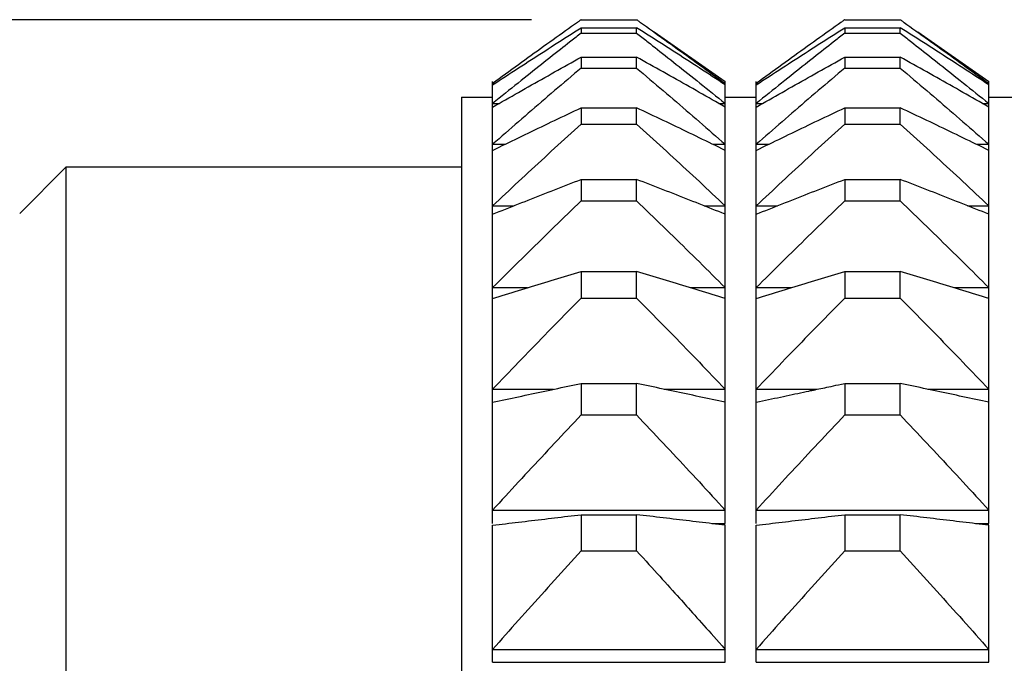
# Model space of a CAD drawing. Extents: x 16 to 278, y 8 to 193.
# Drawn here: x 174 to 181, y 150 to 154 of the extents above; entities that cross this region are included whole.
import ezdxf

# ---------------------------------------------------------------- set-up
doc = ezdxf.new("R2010")
doc.units = 0
doc.layers.get('0').update_dxf_attribs({"linetype": 'CONTINUOUS'})

msp = doc.modelspace()

# ---------------------------------------------------------------- linework, layer by layer
for p, q in [((177.4786, 154.0934), (145.3283, 154.0934)), ((177.7999, 154.0934), (178.1574, 154.0934)), ((179.4999, 154.0934), (179.8574, 154.0934)), ((177.7999, 154.0418), (178.1574, 154.0418)), ((177.7999, 154.0418), (177.7999, 154.0067)), ((177.7999, 154.0067), (178.1574, 154.0067)), ((178.1574, 154.0067), (178.1574, 154.0418)), ((178.2713, 154.0148), (178.7286, 153.6945)), ((179.4999, 154.0418), (179.8574, 154.0418)), ((179.4999, 154.0418), (179.4999, 154.0067)), ((179.4999, 154.0067), (179.8574, 154.0067)), ((179.8574, 154.0067), (179.8574, 154.0418)), ((179.9713, 154.0148), (180.4286, 153.6945)), ((177.7999, 153.852), (178.1574, 153.852)), ((177.7999, 153.852), (177.7999, 153.782)), ((178.1574, 153.782), (178.1574, 153.852)), ((179.4999, 153.852), (179.8574, 153.852)), ((179.4999, 153.852), (179.4999, 153.782)), ((179.8574, 153.782), (179.8574, 153.852)), ((177.7999, 153.782), (178.1574, 153.782)), ((179.4999, 153.782), (179.8574, 153.782)), ((177.2286, 150.8445), (177.2286, 153.6945)), ((177.2286, 153.6812), (177.2407, 153.6812)), ((178.7166, 153.6812), (178.7286, 153.6812)), ((178.7286, 150.8445), (178.7286, 153.6945)), ((178.9286, 150.8445), (178.9286, 153.6945)), ((178.9286, 153.6812), (178.9407, 153.6812)), ((180.4166, 153.6812), (180.4286, 153.6812)), ((180.4286, 150.8445), (180.4286, 153.6945)), ((177.0286, 153.5945), (177.2286, 153.5945)), ((177.0286, 153.5944), (177.0286, 109.6947)), ((177.2286, 153.5532), (177.2698, 153.5532)), ((178.6874, 153.5532), (178.7286, 153.5532)), ((178.7286, 153.5945), (178.9286, 153.5945)), ((178.9286, 153.5532), (178.9698, 153.5532)), ((180.3874, 153.5532), (180.4286, 153.5532)), ((180.4286, 153.5945), (180.6286, 153.5945)), ((177.7999, 153.5254), (178.1574, 153.5254)), ((177.7999, 153.5254), (177.7999, 153.4209)), ((178.1574, 153.4209), (178.1574, 153.5254)), ((179.4999, 153.5254), (179.8574, 153.5254)), ((179.4999, 153.5254), (179.4999, 153.4209)), ((179.8574, 153.4209), (179.8574, 153.5254)), ((177.7999, 153.4209), (178.1574, 153.4209)), ((179.4999, 153.4209), (179.8574, 153.4209)), ((177.2286, 153.2901), (177.309, 153.2901)), ((178.6483, 153.2901), (178.7286, 153.2901)), ((178.9286, 153.2901), (179.009, 153.2901)), ((180.3483, 153.2901), (180.4286, 153.2901)), ((174.1786, 152.8445), (174.4786, 153.1445)), ((174.4786, 153.1445), (177.0286, 153.1445)), ((174.4786, 110.1445), (174.4786, 153.1445)), ((177.7999, 153.0638), (178.1574, 153.0638)), ((177.7999, 153.0638), (177.7999, 152.9256)), ((178.1574, 152.9256), (178.1574, 153.0638)), ((179.4999, 153.0638), (179.8574, 153.0638)), ((179.4999, 153.0638), (179.4999, 152.9256)), ((179.8574, 152.9256), (179.8574, 153.0638)), ((177.7999, 152.9256), (178.1574, 152.9256)), ((179.4999, 152.9256), (179.8574, 152.9256)), ((177.2286, 152.8936), (177.3652, 152.8936)), ((178.5921, 152.8936), (178.7286, 152.8936)), ((178.9286, 152.8936), (179.0652, 152.8936)), ((180.2921, 152.8936), (180.4286, 152.8936)), ((177.7999, 152.4702), (178.1574, 152.4702)), ((177.7999, 152.4702), (177.7999, 152.299)), ((178.1574, 152.299), (178.1574, 152.4702)), ((179.4999, 152.4702), (179.8574, 152.4702)), ((179.4999, 152.4702), (179.4999, 152.299)), ((179.8574, 152.299), (179.8574, 152.4702)), ((177.2286, 152.3661), (177.4545, 152.3661)), ((178.5027, 152.3661), (178.7286, 152.3661)), ((178.9286, 152.3661), (179.1545, 152.3661)), ((180.2027, 152.3661), (180.4286, 152.3661)), ((177.7999, 152.299), (178.1574, 152.299)), ((179.4999, 152.299), (179.8574, 152.299)), ((177.2286, 151.7108), (177.6214, 151.7108)), ((177.7999, 151.7482), (178.1574, 151.7482)), ((177.7999, 151.7482), (177.7999, 151.5451)), ((178.1574, 151.5451), (178.1574, 151.7482)), ((178.3359, 151.7108), (178.7286, 151.7108)), ((178.9286, 151.7108), (179.3214, 151.7108)), ((179.4999, 151.7482), (179.8574, 151.7482)), ((179.4999, 151.7482), (179.4999, 151.5451)), ((179.8574, 151.5451), (179.8574, 151.7482)), ((180.0359, 151.7108), (180.4286, 151.7108)), ((177.7999, 151.5451), (178.1574, 151.5451)), ((179.4999, 151.5451), (179.8574, 151.5451)), ((177.2286, 150.9317), (178.7286, 150.9317)), ((177.7999, 150.9022), (178.1574, 150.9022)), ((177.7999, 150.9022), (177.7999, 150.6685)), ((178.1574, 150.6685), (178.1574, 150.9022)), ((178.9286, 150.9317), (180.4286, 150.9317)), ((179.4999, 150.9022), (179.8574, 150.9022)), ((179.4999, 150.9022), (179.4999, 150.6685)), ((179.8574, 150.6685), (179.8574, 150.9022)), ((177.2286, 149.9507), (177.2286, 150.834)), ((178.6419, 150.8445), (178.7286, 150.8445)), ((178.7286, 149.9507), (178.7286, 150.834)), ((178.9286, 149.9507), (178.9286, 150.834)), ((180.3419, 150.8445), (180.4286, 150.8445)), ((180.4286, 149.9507), (180.4286, 150.834)), ((177.7999, 150.6685), (178.1574, 150.6685)), ((179.4999, 150.6685), (179.8574, 150.6685)), ((177.2286, 150.0338), (178.7286, 150.0338)), ((178.9286, 150.0338), (180.4286, 150.0338)), ((177.2286, 149.9507), (178.7286, 149.9507)), ((178.9286, 149.9507), (180.4286, 149.9507))]:
    msp.add_line(p, q)
for points in [[(177.7754, 154.0761), (177.7564, 154.0625), (177.7372, 154.0489), (177.7177, 154.035), (177.6981, 154.021), (177.6783, 154.0069), (177.6584, 153.9926), (177.6384, 153.9783), (177.6183, 153.9639), (177.5982, 153.9495), (177.578, 153.935), (177.5578, 153.9205), (177.5376, 153.9059), (177.5173, 153.8913), (177.497, 153.8767), (177.4767, 153.862), (177.4563, 153.8472), (177.4358, 153.8323), (177.4152, 153.8174), (177.3946, 153.8025), (177.3739, 153.7874), (177.3532, 153.7723), (177.3324, 153.7572), (177.3117, 153.7421), (177.2909, 153.7269), (177.2701, 153.7117), (177.2493, 153.6964), (177.2286, 153.6812)], [(177.7999, 154.0934), (177.7972, 154.0915), (177.7944, 154.0896), (177.7917, 154.0876), (177.789, 154.0857), (177.7863, 154.0838), (177.7836, 154.0818), (177.7809, 154.0799), (177.7781, 154.078), (177.7754, 154.0761)], [(178.1574, 154.0934), (178.1601, 154.0915), (178.1628, 154.0896), (178.1655, 154.0876), (178.1682, 154.0857), (178.171, 154.0838), (178.1737, 154.0818), (178.1764, 154.0799), (178.1791, 154.078), (178.1818, 154.0761)], [(178.1818, 154.0761), (178.2008, 154.0625), (178.2201, 154.0489), (178.2395, 154.035), (178.2591, 154.021), (178.2789, 154.0069), (178.2988, 153.9926), (178.3188, 153.9783), (178.3389, 153.9639), (178.359, 153.9495), (178.3792, 153.935), (178.3994, 153.9205), (178.4196, 153.9059), (178.4399, 153.8913), (178.4602, 153.8767), (178.4806, 153.862), (178.501, 153.8472), (178.5215, 153.8323), (178.542, 153.8174), (178.5626, 153.8025), (178.5833, 153.7874), (178.604, 153.7723), (178.6248, 153.7572), (178.6456, 153.7421), (178.6664, 153.7269), (178.6871, 153.7117), (178.7079, 153.6964), (178.7286, 153.6812)], [(179.4754, 154.0761), (179.4564, 154.0625), (179.4372, 154.0489), (179.4177, 154.035), (179.3981, 154.021), (179.3783, 154.0069), (179.3584, 153.9926), (179.3384, 153.9783), (179.3183, 153.9639), (179.2982, 153.9495), (179.278, 153.935), (179.2578, 153.9205), (179.2376, 153.9059), (179.2173, 153.8913), (179.197, 153.8767), (179.1767, 153.862), (179.1563, 153.8472), (179.1358, 153.8323), (179.1152, 153.8174), (179.0946, 153.8025), (179.0739, 153.7874), (179.0532, 153.7723), (179.0324, 153.7572), (179.0117, 153.7421), (178.9909, 153.7269), (178.9701, 153.7117), (178.9493, 153.6964), (178.9286, 153.6812)], [(179.4999, 154.0934), (179.4972, 154.0915), (179.4944, 154.0896), (179.4917, 154.0876), (179.489, 154.0857), (179.4863, 154.0838), (179.4836, 154.0818), (179.4809, 154.0799), (179.4781, 154.078), (179.4754, 154.0761)], [(179.8574, 154.0934), (179.8601, 154.0915), (179.8628, 154.0896), (179.8655, 154.0876), (179.8682, 154.0857), (179.871, 154.0838), (179.8737, 154.0818), (179.8764, 154.0799), (179.8791, 154.078), (179.8818, 154.0761)], [(179.8818, 154.0761), (179.9008, 154.0625), (179.9201, 154.0489), (179.9395, 154.035), (179.9591, 154.021), (179.9789, 154.0069), (179.9988, 153.9926), (180.0188, 153.9783), (180.0389, 153.9639), (180.059, 153.9495), (180.0792, 153.935), (180.0994, 153.9205), (180.1196, 153.9059), (180.1399, 153.8913), (180.1602, 153.8767), (180.1806, 153.862), (180.201, 153.8472), (180.2215, 153.8323), (180.242, 153.8174), (180.2626, 153.8025), (180.2833, 153.7874), (180.304, 153.7723), (180.3248, 153.7572), (180.3456, 153.7421), (180.3664, 153.7269), (180.3871, 153.7117), (180.4079, 153.6964), (180.4286, 153.6812)], [(177.2286, 153.6734), (177.2494, 153.687), (177.2701, 153.7006), (177.291, 153.7142), (177.3118, 153.7278), (177.3327, 153.7415), (177.3536, 153.7551), (177.3746, 153.7687), (177.3956, 153.7824), (177.4166, 153.796), (177.4377, 153.8097), (177.4587, 153.8233), (177.4799, 153.8369), (177.501, 153.8506), (177.5221, 153.8642), (177.5433, 153.8779), (177.5645, 153.8915), (177.5858, 153.9052), (177.607, 153.9188), (177.6283, 153.9325), (177.6497, 153.9461), (177.671, 153.9597), (177.6924, 153.9734), (177.7138, 153.9871), (177.7353, 154.0007), (177.7568, 154.0144), (177.7783, 154.0281), (177.7999, 154.0418)], [(177.7999, 154.0067), (177.7915, 154.0001), (177.7832, 153.9936), (177.7748, 153.9871), (177.7664, 153.9805), (177.7581, 153.974), (177.7497, 153.9675), (177.7414, 153.9609), (177.733, 153.9544), (177.7247, 153.9478)], [(178.7286, 153.6734), (178.7079, 153.687), (178.6871, 153.7006), (178.6663, 153.7142), (178.6454, 153.7278), (178.6245, 153.7415), (178.6036, 153.7551), (178.5826, 153.7687), (178.5617, 153.7824), (178.5406, 153.796), (178.5196, 153.8097), (178.4985, 153.8233), (178.4774, 153.8369), (178.4563, 153.8506), (178.4351, 153.8642), (178.4139, 153.8779), (178.3927, 153.8915), (178.3715, 153.9052), (178.3502, 153.9188), (178.3289, 153.9325), (178.3076, 153.9461), (178.2862, 153.9597), (178.2649, 153.9734), (178.2434, 153.9871), (178.222, 154.0007), (178.2005, 154.0144), (178.1789, 154.0281), (178.1574, 154.0418)], [(178.1574, 154.0067), (178.1657, 154.0001), (178.1741, 153.9936), (178.1824, 153.9871), (178.1908, 153.9805), (178.1992, 153.974), (178.2075, 153.9675), (178.2159, 153.9609), (178.2242, 153.9544), (178.2326, 153.9478)], [(178.9286, 153.6734), (178.9494, 153.687), (178.9701, 153.7006), (178.991, 153.7142), (179.0118, 153.7278), (179.0327, 153.7415), (179.0536, 153.7551), (179.0746, 153.7687), (179.0956, 153.7824), (179.1166, 153.796), (179.1377, 153.8097), (179.1587, 153.8233), (179.1799, 153.8369), (179.201, 153.8506), (179.2221, 153.8642), (179.2433, 153.8779), (179.2645, 153.8915), (179.2858, 153.9052), (179.307, 153.9188), (179.3283, 153.9325), (179.3497, 153.9461), (179.371, 153.9597), (179.3924, 153.9734), (179.4138, 153.9871), (179.4353, 154.0007), (179.4568, 154.0144), (179.4783, 154.0281), (179.4999, 154.0418)], [(179.4999, 154.0067), (179.4915, 154.0001), (179.4832, 153.9936), (179.4748, 153.9871), (179.4664, 153.9805), (179.4581, 153.974), (179.4497, 153.9675), (179.4414, 153.9609), (179.433, 153.9544), (179.4247, 153.9478)], [(180.4286, 153.6734), (180.4079, 153.687), (180.3871, 153.7006), (180.3663, 153.7142), (180.3454, 153.7278), (180.3245, 153.7415), (180.3036, 153.7551), (180.2826, 153.7687), (180.2617, 153.7824), (180.2406, 153.796), (180.2196, 153.8097), (180.1985, 153.8233), (180.1774, 153.8369), (180.1563, 153.8506), (180.1351, 153.8642), (180.1139, 153.8779), (180.0927, 153.8915), (180.0715, 153.9052), (180.0502, 153.9188), (180.0289, 153.9325), (180.0076, 153.9461), (179.9862, 153.9597), (179.9649, 153.9734), (179.9434, 153.9871), (179.922, 154.0007), (179.9005, 154.0144), (179.8789, 154.0281), (179.8574, 154.0418)], [(179.8574, 154.0067), (179.8657, 154.0001), (179.8741, 153.9936), (179.8824, 153.9871), (179.8908, 153.9805), (179.8992, 153.974), (179.9075, 153.9675), (179.9159, 153.9609), (179.9242, 153.9544), (179.9326, 153.9478)], [(177.7247, 153.9478), (177.711, 153.9371), (177.6966, 153.9258), (177.6814, 153.9139), (177.6656, 153.9014), (177.6492, 153.8885), (177.6324, 153.8753), (177.6151, 153.8617), (177.5976, 153.8479), (177.5799, 153.8339), (177.562, 153.8197), (177.544, 153.8055), (177.5258, 153.7911), (177.5075, 153.7765), (177.4889, 153.7618), (177.4701, 153.7468), (177.4511, 153.7317), (177.4319, 153.7164), (177.4124, 153.7008), (177.3926, 153.685), (177.3726, 153.669), (177.3523, 153.6528), (177.3319, 153.6364), (177.3114, 153.6199), (177.2908, 153.6033), (177.2701, 153.5867), (177.2493, 153.5699), (177.2286, 153.5532)], [(178.2326, 153.9478), (178.2462, 153.9371), (178.2607, 153.9258), (178.2759, 153.9139), (178.2917, 153.9014), (178.3081, 153.8885), (178.3249, 153.8753), (178.3421, 153.8617), (178.3596, 153.8479), (178.3773, 153.8339), (178.3952, 153.8197), (178.4132, 153.8055), (178.4314, 153.7911), (178.4498, 153.7765), (178.4683, 153.7618), (178.4871, 153.7468), (178.5061, 153.7317), (178.5254, 153.7164), (178.5449, 153.7008), (178.5646, 153.685), (178.5847, 153.669), (178.6049, 153.6528), (178.6253, 153.6364), (178.6458, 153.6199), (178.6665, 153.6033), (178.6872, 153.5867), (178.7079, 153.5699), (178.7286, 153.5532)], [(179.4247, 153.9478), (179.411, 153.9371), (179.3966, 153.9258), (179.3814, 153.9139), (179.3656, 153.9014), (179.3492, 153.8885), (179.3324, 153.8753), (179.3151, 153.8617), (179.2976, 153.8479), (179.2799, 153.8339), (179.262, 153.8197), (179.244, 153.8055), (179.2258, 153.7911), (179.2075, 153.7765), (179.1889, 153.7618), (179.1701, 153.7468), (179.1511, 153.7317), (179.1319, 153.7164), (179.1124, 153.7008), (179.0926, 153.685), (179.0726, 153.669), (179.0523, 153.6528), (179.0319, 153.6364), (179.0114, 153.6199), (178.9908, 153.6033), (178.9701, 153.5867), (178.9493, 153.5699), (178.9286, 153.5532)], [(179.9326, 153.9478), (179.9462, 153.9371), (179.9607, 153.9258), (179.9759, 153.9139), (179.9917, 153.9014), (180.0081, 153.8885), (180.0249, 153.8753), (180.0421, 153.8617), (180.0596, 153.8479), (180.0773, 153.8339), (180.0952, 153.8197), (180.1132, 153.8055), (180.1314, 153.7911), (180.1498, 153.7765), (180.1683, 153.7618), (180.1871, 153.7468), (180.2061, 153.7317), (180.2254, 153.7164), (180.2449, 153.7008), (180.2646, 153.685), (180.2847, 153.669), (180.3049, 153.6528), (180.3253, 153.6364), (180.3458, 153.6199), (180.3665, 153.6033), (180.3872, 153.5867), (180.4079, 153.5699), (180.4286, 153.5532)], [(177.2286, 153.5297), (177.2494, 153.5416), (177.2701, 153.5535), (177.291, 153.5654), (177.3118, 153.5774), (177.3327, 153.5893), (177.3537, 153.6012), (177.3746, 153.6132), (177.3956, 153.6251), (177.4167, 153.637), (177.4377, 153.649), (177.4588, 153.6609), (177.4799, 153.6729), (177.501, 153.6848), (177.5222, 153.6967), (177.5434, 153.7087), (177.5646, 153.7206), (177.5858, 153.7325), (177.6071, 153.7445), (177.6284, 153.7564), (177.6497, 153.7683), (177.671, 153.7803), (177.6924, 153.7922), (177.7138, 153.8042), (177.7353, 153.8161), (177.7568, 153.8281), (177.7783, 153.8401), (177.7999, 153.852)], [(178.7286, 153.5297), (178.7079, 153.5416), (178.6871, 153.5535), (178.6663, 153.5654), (178.6454, 153.5774), (178.6245, 153.5893), (178.6036, 153.6012), (178.5826, 153.6132), (178.5616, 153.6251), (178.5406, 153.637), (178.5195, 153.649), (178.4984, 153.6609), (178.4773, 153.6729), (178.4562, 153.6848), (178.4351, 153.6967), (178.4139, 153.7087), (178.3927, 153.7206), (178.3714, 153.7325), (178.3502, 153.7445), (178.3289, 153.7564), (178.3076, 153.7683), (178.2862, 153.7803), (178.2648, 153.7922), (178.2434, 153.8042), (178.222, 153.8161), (178.2005, 153.8281), (178.1789, 153.8401), (178.1574, 153.852)], [(178.9286, 153.5297), (178.9494, 153.5416), (178.9701, 153.5535), (178.991, 153.5654), (179.0118, 153.5774), (179.0327, 153.5893), (179.0537, 153.6012), (179.0746, 153.6132), (179.0956, 153.6251), (179.1167, 153.637), (179.1377, 153.649), (179.1588, 153.6609), (179.1799, 153.6729), (179.201, 153.6848), (179.2222, 153.6967), (179.2434, 153.7087), (179.2646, 153.7206), (179.2858, 153.7325), (179.3071, 153.7445), (179.3284, 153.7564), (179.3497, 153.7683), (179.371, 153.7803), (179.3924, 153.7922), (179.4138, 153.8042), (179.4353, 153.8161), (179.4568, 153.8281), (179.4783, 153.8401), (179.4999, 153.852)], [(180.4286, 153.5297), (180.4079, 153.5416), (180.3871, 153.5535), (180.3663, 153.5654), (180.3454, 153.5774), (180.3245, 153.5893), (180.3036, 153.6012), (180.2826, 153.6132), (180.2616, 153.6251), (180.2406, 153.637), (180.2195, 153.649), (180.1984, 153.6609), (180.1773, 153.6729), (180.1562, 153.6848), (180.1351, 153.6967), (180.1139, 153.7087), (180.0927, 153.7206), (180.0714, 153.7325), (180.0502, 153.7445), (180.0289, 153.7564), (180.0076, 153.7683), (179.9862, 153.7803), (179.9648, 153.7922), (179.9434, 153.8042), (179.922, 153.8161), (179.9005, 153.8281), (179.8789, 153.8401), (179.8574, 153.852)], [(177.7999, 153.782), (177.7783, 153.7637), (177.7567, 153.7455), (177.7352, 153.7272), (177.7137, 153.7089), (177.6923, 153.6907), (177.6709, 153.6724), (177.6496, 153.6542), (177.6282, 153.636), (177.6069, 153.6178), (177.5857, 153.5995), (177.5644, 153.5813), (177.5432, 153.5631), (177.522, 153.5449), (177.5008, 153.5266), (177.4797, 153.5084), (177.4586, 153.4902), (177.4375, 153.472), (177.4165, 153.4538), (177.3955, 153.4356), (177.3745, 153.4174), (177.3535, 153.3992), (177.3326, 153.381), (177.3117, 153.3628), (177.2909, 153.3446), (177.2701, 153.3264), (177.2493, 153.3083), (177.2286, 153.2901)], [(178.1574, 153.782), (178.179, 153.7637), (178.2005, 153.7455), (178.222, 153.7272), (178.2435, 153.7089), (178.2649, 153.6907), (178.2863, 153.6724), (178.3077, 153.6542), (178.329, 153.636), (178.3503, 153.6178), (178.3716, 153.5995), (178.3928, 153.5813), (178.4141, 153.5631), (178.4352, 153.5449), (178.4564, 153.5266), (178.4775, 153.5084), (178.4986, 153.4902), (178.5197, 153.472), (178.5407, 153.4538), (178.5618, 153.4356), (178.5827, 153.4174), (178.6037, 153.3992), (178.6246, 153.381), (178.6455, 153.3628), (178.6663, 153.3446), (178.6871, 153.3264), (178.7079, 153.3083), (178.7286, 153.2901)], [(179.4999, 153.782), (179.4783, 153.7637), (179.4567, 153.7455), (179.4352, 153.7272), (179.4137, 153.7089), (179.3923, 153.6907), (179.3709, 153.6724), (179.3496, 153.6542), (179.3282, 153.636), (179.3069, 153.6178), (179.2857, 153.5995), (179.2644, 153.5813), (179.2432, 153.5631), (179.222, 153.5449), (179.2008, 153.5266), (179.1797, 153.5084), (179.1586, 153.4902), (179.1375, 153.472), (179.1165, 153.4538), (179.0955, 153.4356), (179.0745, 153.4174), (179.0535, 153.3992), (179.0326, 153.381), (179.0117, 153.3628), (178.9909, 153.3446), (178.9701, 153.3264), (178.9493, 153.3083), (178.9286, 153.2901)], [(179.8574, 153.782), (179.879, 153.7637), (179.9005, 153.7455), (179.922, 153.7272), (179.9435, 153.7089), (179.9649, 153.6907), (179.9863, 153.6724), (180.0077, 153.6542), (180.029, 153.636), (180.0503, 153.6178), (180.0716, 153.5995), (180.0928, 153.5813), (180.1141, 153.5631), (180.1352, 153.5449), (180.1564, 153.5266), (180.1775, 153.5084), (180.1986, 153.4902), (180.2197, 153.472), (180.2407, 153.4538), (180.2618, 153.4356), (180.2827, 153.4174), (180.3037, 153.3992), (180.3246, 153.381), (180.3455, 153.3628), (180.3663, 153.3446), (180.3871, 153.3264), (180.4079, 153.3083), (180.4286, 153.2901)], [(177.2286, 153.2511), (177.2494, 153.2613), (177.2702, 153.2714), (177.291, 153.2815), (177.3119, 153.2917), (177.3328, 153.3018), (177.3537, 153.312), (177.3747, 153.3221), (177.3957, 153.3323), (177.4167, 153.3425), (177.4378, 153.3526), (177.4589, 153.3628), (177.48, 153.3729), (177.5011, 153.3831), (177.5222, 153.3933), (177.5434, 153.4034), (177.5646, 153.4136), (177.5859, 153.4237), (177.6071, 153.4339), (177.6284, 153.444), (177.6497, 153.4542), (177.6711, 153.4643), (177.6924, 153.4745), (177.7139, 153.4847), (177.7353, 153.4948), (177.7568, 153.505), (177.7783, 153.5152), (177.7999, 153.5254)], [(178.7286, 153.2511), (178.7079, 153.2613), (178.6871, 153.2714), (178.6663, 153.2815), (178.6454, 153.2917), (178.6245, 153.3018), (178.6035, 153.312), (178.5826, 153.3221), (178.5616, 153.3323), (178.5405, 153.3425), (178.5195, 153.3526), (178.4984, 153.3628), (178.4773, 153.3729), (178.4562, 153.3831), (178.435, 153.3933), (178.4138, 153.4034), (178.3926, 153.4136), (178.3714, 153.4237), (178.3501, 153.4339), (178.3288, 153.444), (178.3075, 153.4542), (178.2862, 153.4643), (178.2648, 153.4745), (178.2434, 153.4847), (178.2219, 153.4948), (178.2005, 153.505), (178.1789, 153.5152), (178.1574, 153.5254)], [(178.9286, 153.2511), (178.9494, 153.2613), (178.9702, 153.2714), (178.991, 153.2815), (179.0119, 153.2917), (179.0328, 153.3018), (179.0537, 153.312), (179.0747, 153.3221), (179.0957, 153.3323), (179.1167, 153.3425), (179.1378, 153.3526), (179.1589, 153.3628), (179.18, 153.3729), (179.2011, 153.3831), (179.2222, 153.3933), (179.2434, 153.4034), (179.2646, 153.4136), (179.2859, 153.4237), (179.3071, 153.4339), (179.3284, 153.444), (179.3497, 153.4542), (179.3711, 153.4643), (179.3924, 153.4745), (179.4139, 153.4847), (179.4353, 153.4948), (179.4568, 153.505), (179.4783, 153.5152), (179.4999, 153.5254)], [(180.4286, 153.2511), (180.4079, 153.2613), (180.3871, 153.2714), (180.3663, 153.2815), (180.3454, 153.2917), (180.3245, 153.3018), (180.3035, 153.312), (180.2826, 153.3221), (180.2616, 153.3323), (180.2405, 153.3425), (180.2195, 153.3526), (180.1984, 153.3628), (180.1773, 153.3729), (180.1562, 153.3831), (180.135, 153.3933), (180.1138, 153.4034), (180.0926, 153.4136), (180.0714, 153.4237), (180.0501, 153.4339), (180.0288, 153.444), (180.0075, 153.4542), (179.9862, 153.4643), (179.9648, 153.4745), (179.9434, 153.4847), (179.9219, 153.4948), (179.9005, 153.505), (179.8789, 153.5152), (179.8574, 153.5254)], [(177.7999, 153.4209), (177.7783, 153.4013), (177.7567, 153.3817), (177.7352, 153.3621), (177.7137, 153.3425), (177.6923, 153.323), (177.6709, 153.3034), (177.6495, 153.2839), (177.6282, 153.2643), (177.6069, 153.2448), (177.5856, 153.2252), (177.5644, 153.2057), (177.5432, 153.1862), (177.522, 153.1666), (177.5008, 153.1471), (177.4797, 153.1276), (177.4586, 153.1081), (177.4375, 153.0885), (177.4165, 153.069), (177.3955, 153.0495), (177.3745, 153.03), (177.3535, 153.0105), (177.3326, 152.991), (177.3117, 152.9715), (177.2909, 152.952), (177.2701, 152.9325), (177.2493, 152.913), (177.2286, 152.8936)], [(178.1574, 153.4209), (178.179, 153.4013), (178.2005, 153.3817), (178.222, 153.3621), (178.2435, 153.3425), (178.2649, 153.323), (178.2863, 153.3034), (178.3077, 153.2839), (178.329, 153.2643), (178.3504, 153.2448), (178.3716, 153.2252), (178.3929, 153.2057), (178.4141, 153.1862), (178.4353, 153.1666), (178.4564, 153.1471), (178.4776, 153.1276), (178.4987, 153.1081), (178.5197, 153.0885), (178.5408, 153.069), (178.5618, 153.0495), (178.5828, 153.03), (178.6037, 153.0105), (178.6246, 152.991), (178.6455, 152.9715), (178.6664, 152.952), (178.6872, 152.9325), (178.7079, 152.913), (178.7286, 152.8936)], [(179.4999, 153.4209), (179.4783, 153.4013), (179.4567, 153.3817), (179.4352, 153.3621), (179.4137, 153.3425), (179.3923, 153.323), (179.3709, 153.3034), (179.3495, 153.2839), (179.3282, 153.2643), (179.3069, 153.2448), (179.2856, 153.2252), (179.2644, 153.2057), (179.2432, 153.1862), (179.222, 153.1666), (179.2008, 153.1471), (179.1797, 153.1276), (179.1586, 153.1081), (179.1375, 153.0885), (179.1165, 153.069), (179.0955, 153.0495), (179.0745, 153.03), (179.0535, 153.0105), (179.0326, 152.991), (179.0117, 152.9715), (178.9909, 152.952), (178.9701, 152.9325), (178.9493, 152.913), (178.9286, 152.8936)], [(179.8574, 153.4209), (179.879, 153.4013), (179.9005, 153.3817), (179.922, 153.3621), (179.9435, 153.3425), (179.9649, 153.323), (179.9863, 153.3034), (180.0077, 153.2839), (180.029, 153.2643), (180.0504, 153.2448), (180.0716, 153.2252), (180.0929, 153.2057), (180.1141, 153.1862), (180.1353, 153.1666), (180.1564, 153.1471), (180.1776, 153.1276), (180.1987, 153.1081), (180.2197, 153.0885), (180.2408, 153.069), (180.2618, 153.0495), (180.2828, 153.03), (180.3037, 153.0105), (180.3246, 152.991), (180.3455, 152.9715), (180.3664, 152.952), (180.3872, 152.9325), (180.4079, 152.913), (180.4286, 152.8936)], [(177.2286, 152.8393), (177.2494, 152.8476), (177.2702, 152.8559), (177.291, 152.8642), (177.3119, 152.8725), (177.3328, 152.8808), (177.3537, 152.8892), (177.3747, 152.8975), (177.3957, 152.9058), (177.4168, 152.9141), (177.4378, 152.9224), (177.4589, 152.9307), (177.48, 152.9391), (177.5011, 152.9474), (177.5223, 152.9557), (177.5435, 152.964), (177.5647, 152.9723), (177.5859, 152.9806), (177.6072, 152.9889), (177.6285, 152.9973), (177.6498, 153.0056), (177.6711, 153.0139), (177.6925, 153.0222), (177.7139, 153.0305), (177.7353, 153.0388), (177.7568, 153.0472), (177.7783, 153.0555), (177.7999, 153.0638)], [(178.7286, 152.8393), (178.7079, 152.8476), (178.6871, 152.8559), (178.6662, 152.8642), (178.6454, 152.8725), (178.6244, 152.8808), (178.6035, 152.8892), (178.5825, 152.8975), (178.5615, 152.9058), (178.5405, 152.9141), (178.5194, 152.9224), (178.4983, 152.9307), (178.4772, 152.9391), (178.4561, 152.9474), (178.4349, 152.9557), (178.4138, 152.964), (178.3925, 152.9723), (178.3713, 152.9806), (178.3501, 152.9889), (178.3288, 152.9973), (178.3075, 153.0056), (178.2861, 153.0139), (178.2648, 153.0222), (178.2434, 153.0305), (178.2219, 153.0388), (178.2004, 153.0472), (178.1789, 153.0555), (178.1574, 153.0638)], [(178.9286, 152.8393), (178.9494, 152.8476), (178.9702, 152.8559), (178.991, 152.8642), (179.0119, 152.8725), (179.0328, 152.8808), (179.0537, 152.8892), (179.0747, 152.8975), (179.0957, 152.9058), (179.1168, 152.9141), (179.1378, 152.9224), (179.1589, 152.9307), (179.18, 152.9391), (179.2011, 152.9474), (179.2223, 152.9557), (179.2435, 152.964), (179.2647, 152.9723), (179.2859, 152.9806), (179.3072, 152.9889), (179.3285, 152.9973), (179.3498, 153.0056), (179.3711, 153.0139), (179.3925, 153.0222), (179.4139, 153.0305), (179.4353, 153.0388), (179.4568, 153.0472), (179.4783, 153.0555), (179.4999, 153.0638)], [(180.4286, 152.8393), (180.4079, 152.8476), (180.3871, 152.8559), (180.3662, 152.8642), (180.3454, 152.8725), (180.3244, 152.8808), (180.3035, 152.8892), (180.2825, 152.8975), (180.2615, 152.9058), (180.2405, 152.9141), (180.2194, 152.9224), (180.1983, 152.9307), (180.1772, 152.9391), (180.1561, 152.9474), (180.1349, 152.9557), (180.1138, 152.964), (180.0925, 152.9723), (180.0713, 152.9806), (180.0501, 152.9889), (180.0288, 152.9973), (180.0075, 153.0056), (179.9861, 153.0139), (179.9648, 153.0222), (179.9434, 153.0305), (179.9219, 153.0388), (179.9004, 153.0472), (179.8789, 153.0555), (179.8574, 153.0638)], [(177.7999, 152.9256), (177.7783, 152.9048), (177.7567, 152.8839), (177.7352, 152.8632), (177.7137, 152.8424), (177.6923, 152.8216), (177.6709, 152.8009), (177.6495, 152.7801), (177.6282, 152.7594), (177.6069, 152.7386), (177.5856, 152.7179), (177.5643, 152.6972), (177.5431, 152.6765), (177.5219, 152.6557), (177.5008, 152.635), (177.4797, 152.6143), (177.4586, 152.5936), (177.4375, 152.5729), (177.4164, 152.5521), (177.3954, 152.5314), (177.3745, 152.5107), (177.3535, 152.49), (177.3326, 152.4693), (177.3117, 152.4487), (177.2909, 152.428), (177.2701, 152.4073), (177.2493, 152.3867), (177.2286, 152.3661)], [(178.1574, 152.9256), (178.179, 152.9048), (178.2005, 152.8839), (178.222, 152.8632), (178.2435, 152.8424), (178.265, 152.8216), (178.2864, 152.8009), (178.3077, 152.7801), (178.3291, 152.7594), (178.3504, 152.7386), (178.3717, 152.7179), (178.3929, 152.6972), (178.4141, 152.6765), (178.4353, 152.6557), (178.4565, 152.635), (178.4776, 152.6143), (178.4987, 152.5936), (178.5198, 152.5729), (178.5408, 152.5521), (178.5618, 152.5314), (178.5828, 152.5107), (178.6037, 152.49), (178.6247, 152.4693), (178.6455, 152.4487), (178.6664, 152.428), (178.6872, 152.4073), (178.7079, 152.3867), (178.7286, 152.3661)], [(179.4999, 152.9256), (179.4783, 152.9048), (179.4567, 152.8839), (179.4352, 152.8632), (179.4137, 152.8424), (179.3923, 152.8216), (179.3709, 152.8009), (179.3495, 152.7801), (179.3282, 152.7594), (179.3069, 152.7386), (179.2856, 152.7179), (179.2643, 152.6972), (179.2431, 152.6765), (179.2219, 152.6557), (179.2008, 152.635), (179.1797, 152.6143), (179.1586, 152.5936), (179.1375, 152.5729), (179.1164, 152.5521), (179.0954, 152.5314), (179.0745, 152.5107), (179.0535, 152.49), (179.0326, 152.4693), (179.0117, 152.4487), (178.9909, 152.428), (178.9701, 152.4073), (178.9493, 152.3867), (178.9286, 152.3661)], [(179.8574, 152.9256), (179.879, 152.9048), (179.9005, 152.8839), (179.922, 152.8632), (179.9435, 152.8424), (179.965, 152.8216), (179.9864, 152.8009), (180.0077, 152.7801), (180.0291, 152.7594), (180.0504, 152.7386), (180.0717, 152.7179), (180.0929, 152.6972), (180.1141, 152.6765), (180.1353, 152.6557), (180.1565, 152.635), (180.1776, 152.6143), (180.1987, 152.5936), (180.2198, 152.5729), (180.2408, 152.5521), (180.2618, 152.5314), (180.2828, 152.5107), (180.3037, 152.49), (180.3247, 152.4693), (180.3455, 152.4487), (180.3664, 152.428), (180.3872, 152.4073), (180.4079, 152.3867), (180.4286, 152.3661)], [(177.2286, 152.2968), (177.2494, 152.3032), (177.2702, 152.3097), (177.291, 152.3161), (177.3119, 152.3225), (177.3328, 152.3289), (177.3538, 152.3353), (177.3748, 152.3418), (177.3958, 152.3482), (177.4168, 152.3546), (177.4379, 152.361), (177.459, 152.3675), (177.4801, 152.3739), (177.5012, 152.3803), (177.5224, 152.3867), (177.5435, 152.3931), (177.5647, 152.3996), (177.586, 152.406), (177.6072, 152.4124), (177.6285, 152.4188), (177.6498, 152.4252), (177.6711, 152.4316), (177.6925, 152.4381), (177.7139, 152.4445), (177.7353, 152.4509), (177.7568, 152.4573), (177.7783, 152.4638), (177.7999, 152.4702)], [(178.7286, 152.2968), (178.7079, 152.3032), (178.6871, 152.3097), (178.6662, 152.3161), (178.6453, 152.3225), (178.6244, 152.3289), (178.6035, 152.3353), (178.5825, 152.3418), (178.5615, 152.3482), (178.5404, 152.3546), (178.5194, 152.361), (178.4983, 152.3675), (178.4772, 152.3739), (178.456, 152.3803), (178.4349, 152.3867), (178.4137, 152.3931), (178.3925, 152.3996), (178.3713, 152.406), (178.35, 152.4124), (178.3287, 152.4188), (178.3074, 152.4252), (178.2861, 152.4316), (178.2647, 152.4381), (178.2433, 152.4445), (178.2219, 152.4509), (178.2004, 152.4573), (178.1789, 152.4638), (178.1574, 152.4702)], [(178.9286, 152.2968), (178.9494, 152.3032), (178.9702, 152.3097), (178.991, 152.3161), (179.0119, 152.3225), (179.0328, 152.3289), (179.0538, 152.3353), (179.0748, 152.3418), (179.0958, 152.3482), (179.1168, 152.3546), (179.1379, 152.361), (179.159, 152.3675), (179.1801, 152.3739), (179.2012, 152.3803), (179.2224, 152.3867), (179.2435, 152.3931), (179.2647, 152.3996), (179.286, 152.406), (179.3072, 152.4124), (179.3285, 152.4188), (179.3498, 152.4252), (179.3711, 152.4316), (179.3925, 152.4381), (179.4139, 152.4445), (179.4353, 152.4509), (179.4568, 152.4573), (179.4783, 152.4638), (179.4999, 152.4702)], [(180.4286, 152.2968), (180.4079, 152.3032), (180.3871, 152.3097), (180.3662, 152.3161), (180.3453, 152.3225), (180.3244, 152.3289), (180.3035, 152.3353), (180.2825, 152.3418), (180.2615, 152.3482), (180.2404, 152.3546), (180.2194, 152.361), (180.1983, 152.3675), (180.1772, 152.3739), (180.156, 152.3803), (180.1349, 152.3867), (180.1137, 152.3931), (180.0925, 152.3996), (180.0713, 152.406), (180.05, 152.4124), (180.0287, 152.4188), (180.0074, 152.4252), (179.9861, 152.4316), (179.9647, 152.4381), (179.9433, 152.4445), (179.9219, 152.4509), (179.9004, 152.4573), (179.8789, 152.4638), (179.8574, 152.4702)], [(177.7999, 152.299), (177.7783, 152.2771), (177.7567, 152.2552), (177.7352, 152.2334), (177.7137, 152.2115), (177.6923, 152.1897), (177.6709, 152.1679), (177.6495, 152.1461), (177.6281, 152.1243), (177.6068, 152.1025), (177.5856, 152.0807), (177.5643, 152.0589), (177.5431, 152.0371), (177.5219, 152.0153), (177.5008, 151.9935), (177.4796, 151.9717), (177.4585, 151.9499), (177.4375, 151.9281), (177.4164, 151.9064), (177.3954, 151.8846), (177.3744, 151.8628), (177.3535, 151.8411), (177.3326, 151.8193), (177.3117, 151.7976), (177.2909, 151.7759), (177.2701, 151.7541), (177.2493, 151.7324), (177.2286, 151.7108)], [(178.1574, 152.299), (178.179, 152.2771), (178.2005, 152.2552), (178.2221, 152.2334), (178.2435, 152.2115), (178.265, 152.1897), (178.2864, 152.1679), (178.3078, 152.1461), (178.3291, 152.1243), (178.3504, 152.1025), (178.3717, 152.0807), (178.3929, 152.0589), (178.4141, 152.0371), (178.4353, 152.0153), (178.4565, 151.9935), (178.4776, 151.9717), (178.4987, 151.9499), (178.5198, 151.9281), (178.5408, 151.9064), (178.5618, 151.8846), (178.5828, 151.8628), (178.6038, 151.8411), (178.6247, 151.8193), (178.6455, 151.7976), (178.6664, 151.7759), (178.6872, 151.7541), (178.7079, 151.7324), (178.7286, 151.7108)], [(179.4999, 152.299), (179.4783, 152.2771), (179.4567, 152.2552), (179.4352, 152.2334), (179.4137, 152.2115), (179.3923, 152.1897), (179.3709, 152.1679), (179.3495, 152.1461), (179.3281, 152.1243), (179.3068, 152.1025), (179.2856, 152.0807), (179.2643, 152.0589), (179.2431, 152.0371), (179.2219, 152.0153), (179.2008, 151.9935), (179.1796, 151.9717), (179.1585, 151.9499), (179.1375, 151.9281), (179.1164, 151.9064), (179.0954, 151.8846), (179.0744, 151.8628), (179.0535, 151.8411), (179.0326, 151.8193), (179.0117, 151.7976), (178.9909, 151.7759), (178.9701, 151.7541), (178.9493, 151.7324), (178.9286, 151.7108)], [(179.8574, 152.299), (179.879, 152.2771), (179.9005, 152.2552), (179.9221, 152.2334), (179.9435, 152.2115), (179.965, 152.1897), (179.9864, 152.1679), (180.0078, 152.1461), (180.0291, 152.1243), (180.0504, 152.1025), (180.0717, 152.0807), (180.0929, 152.0589), (180.1141, 152.0371), (180.1353, 152.0153), (180.1565, 151.9935), (180.1776, 151.9717), (180.1987, 151.9499), (180.2198, 151.9281), (180.2408, 151.9064), (180.2618, 151.8846), (180.2828, 151.8628), (180.3038, 151.8411), (180.3247, 151.8193), (180.3455, 151.7976), (180.3664, 151.7759), (180.3872, 151.7541), (180.4079, 151.7324), (180.4286, 151.7108)], [(177.2286, 151.627), (177.2494, 151.6315), (177.2702, 151.636), (177.291, 151.6405), (177.3119, 151.645), (177.3328, 151.6494), (177.3538, 151.6539), (177.3748, 151.6584), (177.3958, 151.6629), (177.4168, 151.6674), (177.4379, 151.6719), (177.459, 151.6764), (177.4801, 151.6809), (177.5012, 151.6854), (177.5224, 151.6899), (177.5436, 151.6943), (177.5648, 151.6988), (177.586, 151.7033), (177.6073, 151.7078), (177.6285, 151.7123), (177.6498, 151.7168), (177.6712, 151.7213), (177.6925, 151.7257), (177.7139, 151.7302), (177.7354, 151.7347), (177.7568, 151.7392), (177.7783, 151.7437), (177.7999, 151.7482)], [(178.7286, 151.627), (178.7079, 151.6315), (178.6871, 151.636), (178.6662, 151.6405), (178.6453, 151.645), (178.6244, 151.6494), (178.6034, 151.6539), (178.5825, 151.6584), (178.5614, 151.6629), (178.5404, 151.6674), (178.5193, 151.6719), (178.4982, 151.6764), (178.4771, 151.6809), (178.456, 151.6854), (178.4348, 151.6899), (178.4137, 151.6943), (178.3925, 151.6988), (178.3712, 151.7033), (178.35, 151.7078), (178.3287, 151.7123), (178.3074, 151.7168), (178.2861, 151.7213), (178.2647, 151.7257), (178.2433, 151.7302), (178.2219, 151.7347), (178.2004, 151.7392), (178.1789, 151.7437), (178.1574, 151.7482)], [(179.267, 151.6993), (179.2722, 151.7004), (179.2792, 151.7019), (179.2876, 151.7036), (179.2973, 151.7057), (179.3081, 151.708), (179.3197, 151.7104), (179.3319, 151.713), (179.3446, 151.7157), (179.3575, 151.7184), (179.3705, 151.7211), (179.3837, 151.7239), (179.3973, 151.7267), (179.4116, 151.7297), (179.4267, 151.7329), (179.4428, 151.7363), (179.4603, 151.7399), (179.4792, 151.7439), (179.4999, 151.7482)], [(180.4286, 151.627), (180.4079, 151.6315), (180.3871, 151.636), (180.3662, 151.6405), (180.3453, 151.645), (180.3244, 151.6494), (180.3034, 151.6539), (180.2825, 151.6584), (180.2614, 151.6629), (180.2404, 151.6674), (180.2193, 151.6719), (180.1982, 151.6764), (180.1771, 151.6809), (180.156, 151.6854), (180.1348, 151.6899), (180.1137, 151.6943), (180.0925, 151.6988), (180.0712, 151.7033), (180.05, 151.7078), (180.0287, 151.7123), (180.0074, 151.7168), (179.9861, 151.7213), (179.9647, 151.7257), (179.9433, 151.7302), (179.9219, 151.7347), (179.9004, 151.7392), (179.8789, 151.7437), (179.8574, 151.7482)], [(178.9286, 151.627), (178.9492, 151.6315), (178.9693, 151.6358), (178.9891, 151.6401), (179.0086, 151.6443), (179.0279, 151.6484), (179.047, 151.6525), (179.066, 151.6565), (179.0848, 151.6606), (179.1036, 151.6646), (179.1224, 151.6686), (179.1412, 151.6726), (179.1598, 151.6766), (179.1783, 151.6805), (179.1966, 151.6844), (179.2147, 151.6882), (179.2325, 151.692), (179.2499, 151.6957), (179.267, 151.6993)], [(177.7999, 151.5451), (177.7783, 151.5223), (177.7567, 151.4994), (177.7352, 151.4767), (177.7137, 151.4539), (177.6923, 151.4311), (177.6708, 151.4083), (177.6495, 151.3856), (177.6281, 151.3629), (177.6068, 151.3401), (177.5855, 151.3174), (177.5643, 151.2947), (177.5431, 151.2719), (177.5219, 151.2492), (177.5007, 151.2265), (177.4796, 151.2038), (177.4585, 151.1811), (177.4374, 151.1584), (177.4164, 151.1357), (177.3954, 151.113), (177.3744, 151.0903), (177.3535, 151.0676), (177.3326, 151.0449), (177.3117, 151.0223), (177.2909, 150.9996), (177.2701, 150.977), (177.2493, 150.9543), (177.2286, 150.9317)], [(178.1574, 151.5451), (178.179, 151.5223), (178.2005, 151.4994), (178.2221, 151.4767), (178.2435, 151.4539), (178.265, 151.4311), (178.2864, 151.4083), (178.3078, 151.3856), (178.3291, 151.3629), (178.3504, 151.3401), (178.3717, 151.3174), (178.3929, 151.2947), (178.4142, 151.2719), (178.4354, 151.2492), (178.4565, 151.2265), (178.4776, 151.2038), (178.4987, 151.1811), (178.5198, 151.1584), (178.5408, 151.1357), (178.5619, 151.113), (178.5828, 151.0903), (178.6038, 151.0676), (178.6247, 151.0449), (178.6455, 151.0223), (178.6664, 150.9996), (178.6872, 150.977), (178.7079, 150.9543), (178.7286, 150.9317)], [(179.4999, 151.5451), (179.4783, 151.5223), (179.4567, 151.4994), (179.4352, 151.4767), (179.4137, 151.4539), (179.3923, 151.4311), (179.3708, 151.4083), (179.3495, 151.3856), (179.3281, 151.3629), (179.3068, 151.3401), (179.2855, 151.3174), (179.2643, 151.2947), (179.2431, 151.2719), (179.2219, 151.2492), (179.2007, 151.2265), (179.1796, 151.2038), (179.1585, 151.1811), (179.1374, 151.1584), (179.1164, 151.1357), (179.0954, 151.113), (179.0744, 151.0903), (179.0535, 151.0676), (179.0326, 151.0449), (179.0117, 151.0223), (178.9909, 150.9996), (178.9701, 150.977), (178.9493, 150.9543), (178.9286, 150.9317)], [(179.8574, 151.5451), (179.879, 151.5223), (179.9005, 151.4994), (179.9221, 151.4767), (179.9435, 151.4539), (179.965, 151.4311), (179.9864, 151.4083), (180.0078, 151.3856), (180.0291, 151.3629), (180.0504, 151.3401), (180.0717, 151.3174), (180.0929, 151.2947), (180.1142, 151.2719), (180.1354, 151.2492), (180.1565, 151.2265), (180.1776, 151.2038), (180.1987, 151.1811), (180.2198, 151.1584), (180.2408, 151.1357), (180.2619, 151.113), (180.2828, 151.0903), (180.3038, 151.0676), (180.3247, 151.0449), (180.3455, 151.0223), (180.3664, 150.9996), (180.3872, 150.977), (180.4079, 150.9543), (180.4286, 150.9317)], [(177.2286, 150.834), (177.2494, 150.8365), (177.2702, 150.8391), (177.2911, 150.8416), (177.3119, 150.8441), (177.3329, 150.8466), (177.3538, 150.8492), (177.3748, 150.8517), (177.3958, 150.8542), (177.4169, 150.8568), (177.4379, 150.8593), (177.459, 150.8618), (177.4801, 150.8643), (177.5013, 150.8669), (177.5224, 150.8694), (177.5436, 150.8719), (177.5648, 150.8744), (177.586, 150.877), (177.6073, 150.8795), (177.6286, 150.882), (177.6499, 150.8845), (177.6712, 150.8871), (177.6925, 150.8896), (177.7139, 150.8921), (177.7354, 150.8947), (177.7568, 150.8972), (177.7783, 150.8997), (177.7999, 150.9022)], [(178.7286, 150.834), (178.7079, 150.8365), (178.687, 150.8391), (178.6662, 150.8416), (178.6453, 150.8441), (178.6244, 150.8466), (178.6034, 150.8492), (178.5824, 150.8517), (178.5614, 150.8542), (178.5404, 150.8568), (178.5193, 150.8593), (178.4982, 150.8618), (178.4771, 150.8643), (178.456, 150.8669), (178.4348, 150.8694), (178.4136, 150.8719), (178.3924, 150.8744), (178.3712, 150.877), (178.35, 150.8795), (178.3287, 150.882), (178.3074, 150.8845), (178.2861, 150.8871), (178.2647, 150.8896), (178.2433, 150.8921), (178.2219, 150.8947), (178.2004, 150.8972), (178.1789, 150.8997), (178.1574, 150.9022)], [(178.9286, 150.834), (178.9494, 150.8365), (178.9702, 150.8391), (178.9911, 150.8416), (179.0119, 150.8441), (179.0329, 150.8466), (179.0538, 150.8492), (179.0748, 150.8517), (179.0958, 150.8542), (179.1169, 150.8568), (179.1379, 150.8593), (179.159, 150.8618), (179.1801, 150.8643), (179.2013, 150.8669), (179.2224, 150.8694), (179.2436, 150.8719), (179.2648, 150.8744), (179.286, 150.877), (179.3073, 150.8795), (179.3286, 150.882), (179.3499, 150.8845), (179.3712, 150.8871), (179.3925, 150.8896), (179.4139, 150.8921), (179.4354, 150.8947), (179.4568, 150.8972), (179.4783, 150.8997), (179.4999, 150.9022)], [(180.4286, 150.834), (180.4079, 150.8365), (180.387, 150.8391), (180.3662, 150.8416), (180.3453, 150.8441), (180.3244, 150.8466), (180.3034, 150.8492), (180.2824, 150.8517), (180.2614, 150.8542), (180.2404, 150.8568), (180.2193, 150.8593), (180.1982, 150.8618), (180.1771, 150.8643), (180.156, 150.8669), (180.1348, 150.8694), (180.1136, 150.8719), (180.0924, 150.8744), (180.0712, 150.877), (180.05, 150.8795), (180.0287, 150.882), (180.0074, 150.8845), (179.9861, 150.8871), (179.9647, 150.8896), (179.9433, 150.8921), (179.9219, 150.8947), (179.9004, 150.8972), (179.8789, 150.8997), (179.8574, 150.9022)], [(177.7999, 150.6685), (177.7783, 150.6449), (177.7567, 150.6212), (177.7352, 150.5977), (177.7137, 150.5741), (177.6922, 150.5505), (177.6708, 150.527), (177.6495, 150.5034), (177.6281, 150.4799), (177.6068, 150.4564), (177.5855, 150.4329), (177.5643, 150.4093), (177.5431, 150.3858), (177.5219, 150.3623), (177.5007, 150.3388), (177.4796, 150.3153), (177.4585, 150.2918), (177.4374, 150.2683), (177.4164, 150.2448), (177.3954, 150.2213), (177.3744, 150.1979), (177.3535, 150.1744), (177.3326, 150.1509), (177.3117, 150.1275), (177.2909, 150.104), (177.2701, 150.0806), (177.2493, 150.0572), (177.2286, 150.0338)], [(178.1574, 150.6685), (178.1785, 150.6454), (178.1986, 150.6234), (178.2179, 150.6022), (178.2365, 150.5818), (178.2545, 150.5621), (178.272, 150.5429), (178.2891, 150.524), (178.306, 150.5054), (178.3227, 150.487), (178.3394, 150.4685), (178.356, 150.4502), (178.3723, 150.4322), (178.3883, 150.4145), (178.4038, 150.3973), (178.4187, 150.3808), (178.4329, 150.3651), (178.4462, 150.3503), (178.4586, 150.3365)], [(179.4999, 150.6685), (179.4783, 150.6449), (179.4567, 150.6212), (179.4352, 150.5977), (179.4137, 150.5741), (179.3922, 150.5505), (179.3708, 150.527), (179.3495, 150.5034), (179.3281, 150.4799), (179.3068, 150.4564), (179.2855, 150.4329), (179.2643, 150.4093), (179.2431, 150.3858), (179.2219, 150.3623), (179.2007, 150.3388), (179.1796, 150.3153), (179.1585, 150.2918), (179.1374, 150.2683), (179.1164, 150.2448), (179.0954, 150.2213), (179.0744, 150.1979), (179.0535, 150.1744), (179.0326, 150.1509), (179.0117, 150.1275), (178.9909, 150.104), (178.9701, 150.0806), (178.9493, 150.0572), (178.9286, 150.0338)], [(179.8574, 150.6685), (179.879, 150.6449), (179.9005, 150.6212), (179.9221, 150.5977), (179.9436, 150.5741), (179.965, 150.5505), (179.9864, 150.527), (180.0078, 150.5034), (180.0291, 150.4799), (180.0504, 150.4564), (180.0717, 150.4329), (180.093, 150.4093), (180.1142, 150.3858), (180.1354, 150.3623), (180.1565, 150.3388), (180.1777, 150.3153), (180.1988, 150.2918), (180.2198, 150.2683), (180.2409, 150.2448), (180.2619, 150.2213), (180.2828, 150.1979), (180.3038, 150.1744), (180.3247, 150.1509), (180.3456, 150.1275), (180.3664, 150.104), (180.3872, 150.0806), (180.4079, 150.0572), (180.4286, 150.0338)], [(178.4586, 150.3365), (178.4685, 150.3255), (178.4795, 150.3132), (178.4915, 150.2998), (178.5044, 150.2855), (178.518, 150.2703), (178.5322, 150.2545), (178.5467, 150.2382), (178.5616, 150.2216), (178.5766, 150.2049), (178.5916, 150.188), (178.6068, 150.171), (178.6222, 150.1537), (178.6381, 150.1359), (178.6545, 150.1174), (178.6716, 150.0981), (178.6896, 150.0779), (178.7086, 150.0565), (178.7286, 150.0338)]]:
    msp.add_lwpolyline(points)

doc.saveas('drawing.dxf')
